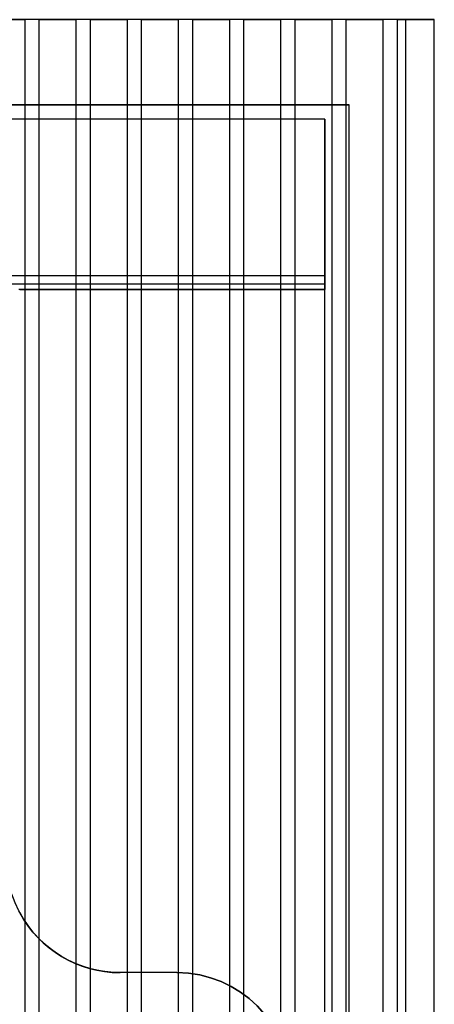
# Model space of a CAD drawing. Units: inches. Extents: x 4 to 21.2, y 8.6 to 25.2.
# Drawn here: x 20.6 to 21.2, y 21.1 to 22.5 of the extents above; entities that cross this region are included whole.
import ezdxf

# ---------------------------------------------------------------- set-up
doc = ezdxf.new("R2010")
doc.units = ezdxf.units.IN
doc.header["$MEASUREMENT"] = 0

# ---------------------------------------------------------------- blocks, each defined once
blk = doc.blocks.new('A$C79F8407A')
at = {"color": 250, "extrusion": (0, 1e-16, -1)}
for p, q in [((8.9675, 5.4369, 3.4252), (8.1211, 5.4369, 3.4252)), ((8.9675, -5.8623, 3.4252), (8.9675, 5.4369, 3.4252)), ((8.1211, 5.3188, 3.4252), (8.8494, 5.3188, 3.4252)), ((8.8494, 5.3188, 4.1142), (8.1211, 5.3188, 4.1142)), ((8.8494, -5.7442, 3.4252), (8.8494, 5.3188, 3.4252)), ((8.8494, -5.7442, 4.1142), (8.8494, 5.3188, 4.1142))]:
    blk.add_line(p, q, dxfattribs=at)
at = {"color": 250, "extrusion": (0, 1, 1e-16)}
for p, q in [((8.9675, 5.4369, 3.4252), (8.1211, 5.4369, 3.4252)), ((8.3494, 5.4369, 5), (8.4006, 5.4369, 5)), ((8.4006, 5.4369, 4.9803), (8.4006, 5.4369, 5)), ((8.4203, 5.4369, 4.9803), (8.4006, 5.4369, 4.9803)), ((8.4203, 5.4369, 5), (8.4203, 5.4369, 4.9803)), ((8.4203, 5.4369, 5), (8.4715, 5.4369, 5)), ((8.4715, 5.4369, 4.9803), (8.4715, 5.4369, 5)), ((8.4911, 5.4369, 4.9803), (8.4715, 5.4369, 4.9803)), ((8.4911, 5.4369, 5), (8.4911, 5.4369, 4.9803)), ((8.4911, 5.4369, 5), (8.5423, 5.4369, 5)), ((8.5423, 5.4369, 4.9803), (8.5423, 5.4369, 5)), ((8.562, 5.4369, 4.9803), (8.5423, 5.4369, 4.9803)), ((8.562, 5.4369, 5), (8.562, 5.4369, 4.9803)), ((8.562, 5.4369, 5), (8.6132, 5.4369, 5)), ((8.6132, 5.4369, 4.9803), (8.6132, 5.4369, 5)), ((8.6329, 5.4369, 4.9803), (8.6132, 5.4369, 4.9803)), ((8.6329, 5.4369, 5), (8.6329, 5.4369, 4.9803)), ((8.6329, 5.4369, 5), (8.6841, 5.4369, 5)), ((8.6841, 5.4369, 4.9803), (8.6841, 5.4369, 5)), ((8.7037, 5.4369, 4.9803), (8.6841, 5.4369, 4.9803)), ((8.7037, 5.4369, 5), (8.7037, 5.4369, 4.9803)), ((8.7037, 5.4369, 5), (8.7549, 5.4369, 5)), ((8.7549, 5.4369, 4.9803), (8.7549, 5.4369, 5)), ((8.7746, 5.4369, 4.9803), (8.7549, 5.4369, 4.9803)), ((8.7746, 5.4369, 5), (8.7746, 5.4369, 4.9803)), ((8.7746, 5.4369, 5), (8.8258, 5.4369, 5)), ((8.8258, 5.4369, 4.9803), (8.8258, 5.4369, 5)), ((8.8455, 5.4369, 4.9803), (8.8258, 5.4369, 4.9803)), ((8.8455, 5.4369, 5), (8.8455, 5.4369, 4.9803)), ((8.8455, 5.4369, 5), (8.8967, 5.4369, 5)), ((8.8967, 5.4369, 4.9803), (8.8967, 5.4369, 5)), ((8.9163, 5.4369, 4.9803), (8.8967, 5.4369, 4.9803)), ((8.9163, 5.4369, 5), (8.9163, 5.4369, 4.9803)), ((8.9163, 5.4369, 5), (8.9281, 5.4369, 5)), ((8.9675, 5.4369, 4.9606), (8.9675, 5.4369, 3.4252))]:
    blk.add_line(p, q, dxfattribs=at)
at = {"color": 250}
for p, q in [((8.3494, 5.4369, 5), (8.4006, 5.4369, 5)), ((8.4203, 5.4369, 4.9803), (8.4006, 5.4369, 4.9803)), ((8.4006, 3.8408, 4.9803), (8.4006, 5.4369, 4.9803)), ((8.4006, 3.8408, 5), (8.4006, 5.4369, 5)), ((8.4203, 3.837, 4.9803), (8.4203, 5.4369, 4.9803)), ((8.4203, 5.4369, 5), (8.4715, 5.4369, 5)), ((8.4203, 3.837, 5), (8.4203, 5.4369, 5)), ((8.4911, 5.4369, 4.9803), (8.4715, 5.4369, 4.9803)), ((8.4715, 3.8151, 4.9803), (8.4715, 5.4369, 4.9803)), ((8.4715, 3.8151, 5), (8.4715, 5.4369, 5)), ((8.4911, 3.8007, 4.9803), (8.4911, 5.4369, 4.9803)), ((8.4911, 5.4369, 5), (8.5423, 5.4369, 5)), ((8.4911, 3.8007, 5), (8.4911, 5.4369, 5)), ((8.562, 5.4369, 4.9803), (8.5423, 5.4369, 4.9803)), ((8.5423, 3.7288, 4.9803), (8.5423, 5.4369, 4.9803)), ((8.5423, 3.7288, 5), (8.5423, 5.4369, 5)), ((8.562, -5.8623, 4.9803), (8.562, 5.4369, 4.9803)), ((8.562, 5.4369, 5), (8.6132, 5.4369, 5)), ((8.562, -5.8623, 5), (8.562, 5.4369, 5)), ((8.6329, 5.4369, 4.9803), (8.6132, 5.4369, 4.9803)), ((8.6132, -5.8623, 4.9803), (8.6132, 5.4369, 4.9803)), ((8.6132, -5.8623, 5), (8.6132, 5.4369, 5)), ((8.6329, -5.8623, 4.9803), (8.6329, 5.4369, 4.9803)), ((8.6329, 5.4369, 5), (8.6841, 5.4369, 5)), ((8.6329, -5.8623, 5), (8.6329, 5.4369, 5)), ((8.7037, 5.4369, 4.9803), (8.6841, 5.4369, 4.9803)), ((8.6841, -5.8623, 4.9803), (8.6841, 5.4369, 4.9803)), ((8.6841, -5.8623, 5), (8.6841, 5.4369, 5)), ((8.7037, -5.8623, 4.9803), (8.7037, 5.4369, 4.9803)), ((8.7037, 5.4369, 5), (8.7549, 5.4369, 5)), ((8.7037, -5.8623, 5), (8.7037, 5.4369, 5)), ((8.7746, 5.4369, 4.9803), (8.7549, 5.4369, 4.9803)), ((8.7549, -5.8623, 4.9803), (8.7549, 5.4369, 4.9803)), ((8.7549, -5.8623, 5), (8.7549, 5.4369, 5)), ((8.7746, -5.8623, 4.9803), (8.7746, 5.4369, 4.9803)), ((8.7746, 5.4369, 5), (8.8258, 5.4369, 5)), ((8.7746, -5.8623, 5), (8.7746, 5.4369, 5)), ((8.8455, 5.4369, 4.9803), (8.8258, 5.4369, 4.9803)), ((8.8258, -5.8623, 4.9803), (8.8258, 5.4369, 4.9803)), ((8.8258, -5.8623, 5), (8.8258, 5.4369, 5)), ((8.8455, -5.8623, 4.9803), (8.8455, 5.4369, 4.9803)), ((8.8455, 5.4369, 5), (8.8967, 5.4369, 5)), ((8.8455, -5.8623, 5), (8.8455, 5.4369, 5)), ((8.9163, 5.4369, 4.9803), (8.8967, 5.4369, 4.9803)), ((8.8967, -5.8623, 4.9803), (8.8967, 5.4369, 4.9803)), ((8.8967, -5.8623, 5), (8.8967, 5.4369, 5)), ((8.9163, -5.8623, 4.9803), (8.9163, 5.4369, 4.9803)), ((8.9163, 5.4369, 5), (8.9281, 5.4369, 5)), ((8.9163, -5.8623, 5), (8.9163, 5.4369, 5)), ((8.9281, -5.8623, 5), (8.9281, 5.4369, 5)), ((8.9281, -5.8623, 5), (8.9281, 5.4369, 5)), ((8.9675, -5.8623, 4.9606), (8.9675, 5.4369, 4.9606))]:
    blk.add_line(p, q, dxfattribs=at)
at = {"color": 250, "extrusion": (1, 0, 0)}
for p, q in [((8.4006, 3.8408, 4.9803), (8.4006, 5.4369, 4.9803)), ((8.4006, 5.4369, 4.9803), (8.4006, 5.4369, 5)), ((8.4006, 3.8408, 5), (8.4006, 5.4369, 5)), ((8.4715, 3.8151, 4.9803), (8.4715, 5.4369, 4.9803)), ((8.4715, 5.4369, 4.9803), (8.4715, 5.4369, 5)), ((8.4715, 3.8151, 5), (8.4715, 5.4369, 5)), ((8.5423, 3.7288, 4.9803), (8.5423, 5.4369, 4.9803)), ((8.5423, 5.4369, 4.9803), (8.5423, 5.4369, 5)), ((8.5423, 3.7288, 5), (8.5423, 5.4369, 5)), ((8.6132, -5.8623, 4.9803), (8.6132, 5.4369, 4.9803)), ((8.6132, 5.4369, 4.9803), (8.6132, 5.4369, 5)), ((8.6132, -5.8623, 5), (8.6132, 5.4369, 5)), ((8.6841, -5.8623, 4.9803), (8.6841, 5.4369, 4.9803)), ((8.6841, 5.4369, 4.9803), (8.6841, 5.4369, 5)), ((8.6841, -5.8623, 5), (8.6841, 5.4369, 5)), ((8.7549, -5.8623, 4.9803), (8.7549, 5.4369, 4.9803)), ((8.7549, 5.4369, 4.9803), (8.7549, 5.4369, 5)), ((8.7549, -5.8623, 5), (8.7549, 5.4369, 5)), ((8.8258, -5.8623, 4.9803), (8.8258, 5.4369, 4.9803)), ((8.8258, 5.4369, 4.9803), (8.8258, 5.4369, 5)), ((8.8258, -5.8623, 5), (8.8258, 5.4369, 5)), ((8.8967, -5.8623, 4.9803), (8.8967, 5.4369, 4.9803)), ((8.8967, 5.4369, 4.9803), (8.8967, 5.4369, 5)), ((8.8967, -5.8623, 5), (8.8967, 5.4369, 5)), ((8.9675, -5.8623, 4.9606), (8.9675, 5.4369, 4.9606)), ((8.9675, -5.8623, 3.4252), (8.9675, 5.4369, 3.4252)), ((8.9675, 5.4369, 4.9606), (8.9675, 5.4369, 3.4252))]:
    blk.add_line(p, q, dxfattribs=at)
at = {"color": 250, "extrusion": (-1, 0, 0)}
for p, q in [((8.4203, 3.837, 5), (8.4203, 5.4369, 5)), ((8.4203, 5.4369, 5), (8.4203, 5.4369, 4.9803)), ((8.4203, 3.837, 4.9803), (8.4203, 5.4369, 4.9803)), ((8.4911, 3.8007, 5), (8.4911, 5.4369, 5)), ((8.4911, 5.4369, 5), (8.4911, 5.4369, 4.9803)), ((8.4911, 3.8007, 4.9803), (8.4911, 5.4369, 4.9803)), ((8.562, -5.8623, 5), (8.562, 5.4369, 5)), ((8.562, 5.4369, 5), (8.562, 5.4369, 4.9803)), ((8.562, -5.8623, 4.9803), (8.562, 5.4369, 4.9803)), ((8.6329, -5.8623, 5), (8.6329, 5.4369, 5)), ((8.6329, 5.4369, 5), (8.6329, 5.4369, 4.9803)), ((8.6329, -5.8623, 4.9803), (8.6329, 5.4369, 4.9803)), ((8.7037, -5.8623, 5), (8.7037, 5.4369, 5)), ((8.7037, 5.4369, 5), (8.7037, 5.4369, 4.9803)), ((8.7037, -5.8623, 4.9803), (8.7037, 5.4369, 4.9803)), ((8.7746, -5.8623, 5), (8.7746, 5.4369, 5)), ((8.7746, 5.4369, 5), (8.7746, 5.4369, 4.9803)), ((8.7746, -5.8623, 4.9803), (8.7746, 5.4369, 4.9803)), ((8.8455, -5.8623, 5), (8.8455, 5.4369, 5)), ((8.8455, 5.4369, 5), (8.8455, 5.4369, 4.9803)), ((8.8455, -5.8623, 4.9803), (8.8455, 5.4369, 4.9803)), ((8.9163, -5.8623, 5), (8.9163, 5.4369, 5)), ((8.9163, 5.4369, 5), (8.9163, 5.4369, 4.9803)), ((8.9163, -5.8623, 4.9803), (8.9163, 5.4369, 4.9803)), ((8.8494, -5.7442, 3.4252), (8.8494, 5.3188, 3.4252)), ((8.8494, -5.7442, 4.1142), (8.8494, 5.3188, 4.1142)), ((8.8494, 5.3188, 3.4252), (8.8494, 5.3188, 4.1142))]:
    blk.add_line(p, q, dxfattribs=at)
at = {"color": 250, "extrusion": (0, -1, -1e-16)}
for p, q in [((8.1211, 5.3188, 3.4252), (8.8494, 5.3188, 3.4252)), ((8.8494, 5.3188, 4.1142), (8.1211, 5.3188, 4.1142)), ((8.8494, 5.3188, 3.4252), (8.8494, 5.3188, 4.1142))]:
    blk.add_line(p, q, dxfattribs=at)
at = {"color": 254, "true_color": 0xd4d9db}
for p, q in [((8.8159, 5.2991, 4.4094), (1.6358, 5.2991, 4.4094)), ((8.8159, -5.7245, 4.4094), (8.8159, 5.2991, 4.4094)), ((8.8159, 5.0826, 3.4252), (-8.1132, 5.0826, 3.4252)), ((8.8159, 5.0707, 3.4369), (-8.1132, 5.0707, 3.4369)), ((8.5321, 4.118, 3.5827), (8.5321, 4.118, 4.0945)), ((8.6108, 4.118, 3.5827), (8.6108, 4.118, 4.0945))]:
    blk.add_line(p, q, dxfattribs=at)
at = {"color": 254, "true_color": 0xd4d9db, "extrusion": (0, 1, 1e-16)}
for p, q in [((8.8159, 5.2991, 4.4094), (1.6358, 5.2991, 4.4094)), ((8.8159, 5.2991, 3.4252), (8.0174, 5.2991, 3.4252)), ((8.8159, 5.2991, 3.4252), (8.8159, 5.2991, 4.4094)), ((8.6108, 4.118, 4.0945), (8.5321, 4.118, 4.0945)), ((8.6108, 4.118, 3.5827), (8.5321, 4.118, 3.5827)), ((8.5321, 4.118, 3.5827), (8.5321, 4.118, 4.0945)), ((8.6108, 4.118, 3.5827), (8.6108, 4.118, 4.0945))]:
    blk.add_line(p, q, dxfattribs=at)
at = {"color": 254, "true_color": 0xd4d9db, "extrusion": (0, 1e-16, -1)}
for p, q in [((8.8159, 5.2991, 3.4252), (8.0174, 5.2991, 3.4252)), ((8.8159, 5.2991, 3.4252), (8.8159, 5.0826, 3.4252)), ((8.8159, 5.0826, 3.4252), (-8.1132, 5.0826, 3.4252)), ((8.6108, 4.118, 3.5827), (8.5321, 4.118, 3.5827))]:
    blk.add_line(p, q, dxfattribs=at)
at = {"color": 254, "true_color": 0xd4d9db, "extrusion": (1, 0, 0)}
for p, q in [((8.8159, 5.2991, 3.4252), (8.8159, 5.0826, 3.4252)), ((8.8159, 5.2991, 3.4252), (8.8159, 5.2991, 4.4094)), ((8.8159, -5.7245, 4.4094), (8.8159, 5.2991, 4.4094)), ((8.8159, 5.0707, 3.4369), (8.8159, 5.0635, 4.0343)), ((8.8159, -5.4889, 4.0945), (8.8159, 5.0635, 4.0945)), ((8.8159, 5.0635, 4.0343), (8.8159, 5.0635, 4.0945))]:
    blk.add_line(p, q, dxfattribs=at)
at = {"color": 254, "true_color": 0xd4d9db, "extrusion": (0, -0.999926, -0.012191)}
for p, q in [((8.8159, 5.0707, 3.4369), (-8.1132, 5.0707, 3.4369)), ((8.8159, 5.0707, 3.4369), (8.8159, 5.0635, 4.0343)), ((8.8159, 5.0635, 4.0343), (8.3918, 5.0635, 4.0343))]:
    blk.add_line(p, q, dxfattribs=at)
at = {"color": 254, "true_color": 0xd4d9db, "extrusion": (0, -1, -1e-16)}
for p, q in [((8.8159, 5.0635, 4.0343), (8.3918, 5.0635, 4.0343)), ((8.3931, 5.0635, 4.0945), (8.8159, 5.0635, 4.0945)), ((8.8159, 5.0635, 4.0343), (8.8159, 5.0635, 4.0945))]:
    blk.add_line(p, q, dxfattribs=at)
at = {"color": 254, "true_color": 0xd4d9db, "extrusion": (0, -2.18e-14, -1)}
for p, q in [((8.3931, 5.0635, 4.0945), (8.8159, 5.0635, 4.0945)), ((8.8159, -5.4889, 4.0945), (8.8159, 5.0635, 4.0945)), ((8.6108, 4.118, 4.0945), (8.5321, 4.118, 4.0945))]:
    blk.add_line(p, q, dxfattribs=at)
at = {"color": 250, "extrusion": (0, 1, 1e-16)}
blk.add_arc((-8.9281, 4.9606, 5.4369), 0.0394, 90, 180, dxfattribs=at)
blk.add_arc((-8.9281, 4.9606, 5.4369), 0.0394, 90, 180, dxfattribs=at)
at = {"color": 254, "true_color": 0xd4d9db, "extrusion": (-1, 0, 0)}
blk.add_arc((-5.0826, 3.437, -8.8159), 0.0118, 270, 359.3015, dxfattribs=at)
at = {"color": 254, "true_color": 0xd4d9db, "extrusion": (1, 0, 0)}
blk.add_arc((5.0826, 3.437, 8.8159), 0.0118, 180.6985, 270, dxfattribs=at)
at = {"color": 254, "true_color": 0xd4d9db, "extrusion": (0, 1e-16, -1)}
for centre, start, end in [((-8.5321, 4.2755, -3.5827), 270, 341.933), ((-8.5321, 4.2755, -3.5827), 270, 341.933), ((-8.5321, 4.2755, -4.0945), 270, 331.9597), ((-8.6108, 3.9605, -3.5827), 90, 180), ((-8.6108, 3.9605, -4.0945), 90, 180)]:
    blk.add_arc(centre, 0.1575, start, end, dxfattribs=at)
at = {"color": 254, "true_color": 0xd4d9db}
for centre, start, end in [((8.5321, 4.2755, 4.0945), 208.0403, 270), ((8.6108, 3.9605, 4.0945), 0, 90), ((8.6108, 3.9605, 3.5827), 0, 90)]:
    blk.add_arc(centre, 0.1575, start, end, dxfattribs=at)

msp = doc.modelspace()

# ---------------------------------------------------------------- block references
msp.add_blockref('A$C79F8407A', (12.2506, 17.0646))

doc.saveas('drawing.dxf')
